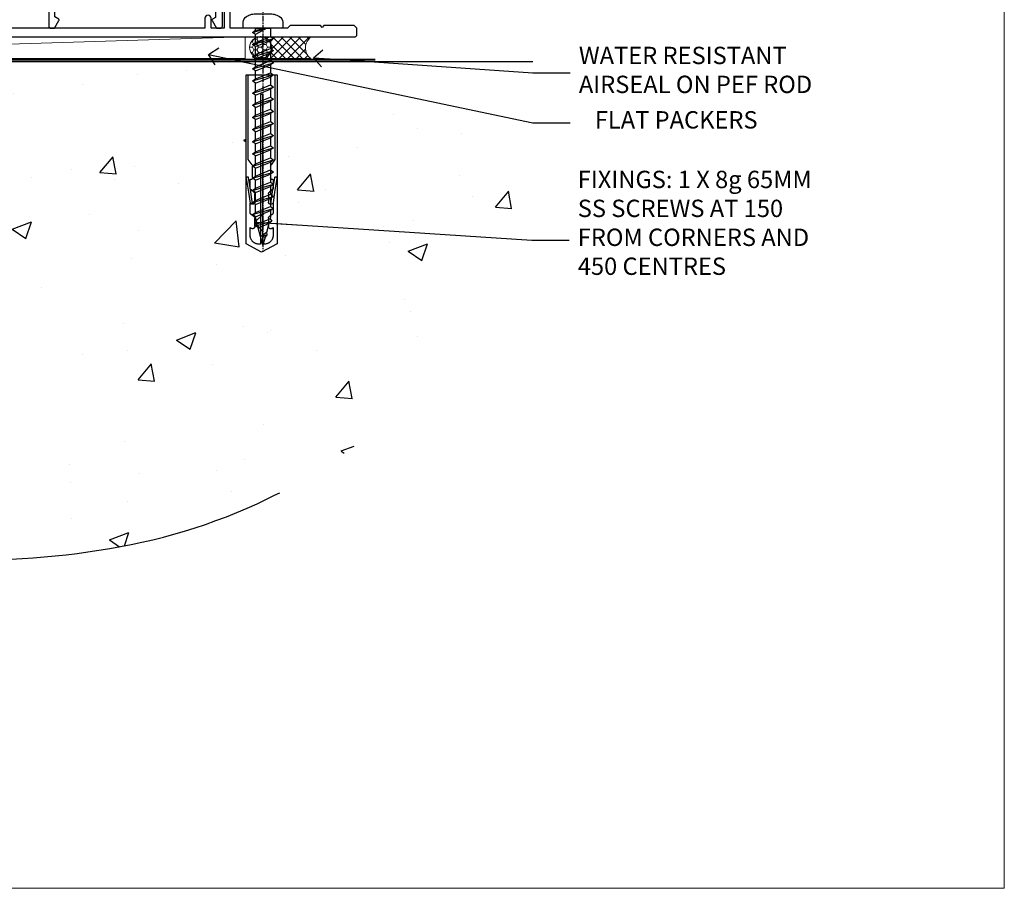
# Model space of a CAD drawing. Units: millimetres. Extents: x 0 to 15530, y -237 to 730.
# Drawn here: x 14703 to 14930, y 0 to 200 of the extents above; entities that cross this region are included whole.
import ezdxf
from ezdxf import colors
from ezdxf.entities.mleader import LeaderData, LeaderLine
from ezdxf.math import Vec2, Vec3

# ---------------------------------------------------------------- set-up
doc = ezdxf.new("R2010")
doc.units = ezdxf.units.MM
doc.linetypes.add('CENTER', pattern=[2, 1.25, -0.25, 0.25, -0.25])
doc.linetypes.add('Dashed', pattern=[564.444447, 282.222223, -282.222223])
doc.layers.add('Aluminium Systems Ltd Joinery Detail', color=7, linetype='Continuous')
doc.layers.add('Aluminium Systems Ltd Notes', color=7, linetype='Continuous')
doc.layers.add('No Print', color=7, linetype='Continuous', plot=False)
doc.styles.get("Standard").update_dxf_attribs({"font": 'arial.ttf'})

# ---------------------------------------------------------------- blocks, each defined once
blk = doc.blocks.new('Page Layout')
at = {"layer": 'Aluminium Systems Ltd Joinery Detail', "color": 8, "lineweight": 5}
blk.add_lwpolyline([(0, 730.13), (0, 0), (553.08, 0), (553.08, 730.13)], close=True, dxfattribs=at)
blk = doc.blocks.new('135mm  Conc Sill')
at = {"layer": 'Aluminium Systems Ltd Joinery Detail', "linetype": 'Dashed'}
h = blk.add_hatch(dxfattribs=at)
h.set_pattern_fill('AR-CONC', color=256, scale=0.25)
h.set_pattern_definition([(50, (-9771.058, -182.902), (45.54617, -3.98477), [4.7625, -52.3875]), (355, (-9771.06, -182.902), (-8.81086, 47.76421), [3.81, -41.91015]), (100.45144, (-9767.262, -183.234), (36.73531, 43.77944), [4.0475, -44.52256]), (46.1842, (-9771.06, -170.2), (67.76976, -10.51058), [7.14375, -78.58125]), (96.63556, (-9765.41, -171.08), (59.35103, 61.85653), [6.07126, -66.7839]), (351.18415, (-9771.06, -170.2), (59.35103, 61.85653), [5.715, -62.86493]), (21, (-9764.708, -173.377), (37.9036, -25.5663), [4.7625, -52.3875]), (326, (-9764.71, -173.377), (15.4505, 46.047), [3.81, -41.91]), (71.45144, (-9761.55, -175.51), (53.3541, 20.4807), [4.0475, -44.52248]), (37.5, (-9771.058, -182.902), (0.77215, 21.13876), [0, -41.402, 0, -42.545, 0, -42.06875]), (7.5, (-9771.058, -182.902), (16.704916, 25.045144), [0, -24.257, 0, -40.4495, 0, -16.03375]), (327.5, (-9785.218, -182.902), (33.89765, -1.432186), [0, -15.875, 0, -49.53, 0, -65.7225]), (317.5, (-9791.568, -182.902), (37.032295, 6.35662), [0, -20.6375, 0, -32.893, 0, -46.6725])])
edge = h.paths.add_edge_path()
edge.add_line((122.44, -34.35), (122.44, 4.59))
edge.add_line((122.44, 4.59), (124.56, 4.59))
edge.add_line((124.56, 4.59), (124.56, 5.49))
edge.add_line((124.56, 5.49), (123.91, 5.97))
edge.add_line((123.91, 5.97), (124.56, 6.46))
edge.add_line((124.56, 6.46), (124.56, 8.29))
edge.add_line((124.56, 8.29), (123.91, 8.77))
edge.add_line((123.91, 8.77), (124.15, 8.95))
edge.add_arc((125.73, 10.9), 2.5, 212.9108, 230.9238, ccw=False)
edge.add_line((123.63, 9.54), (122.19, 9.54))
edge.add_line((122.19, 9.54), (122.19, 8.33))
edge.add_line((122.19, 8.33), (-42.56, 8.33))
edge.add_line((-42.56, 8.33), (-42.56, 9.54))
edge.add_line((-42.56, 9.54), (-43.44, 9.54))
edge.add_line((-43.44, 9.54), (-43.44, -15.46))
edge.add_line((-43.44, -15.46), (-146.44, -43.06))
edge.add_line((-146.44, -43.06), (-146.44, -112.86))
edge.add_spline(control_points=[(-146.44, -112.86), (-111, -106.64), (-21.73, -91.3), (99.52, -121.62), (182.29, -52.36), (186.59, -9.51), (188.5, 9.54)], knot_values=[2.266978, 2.266978, 2.266978, 2.266978, 110.457261, 274.60165, 344.464726, 400.38586, 400.38586, 400.38586, 400.38586], degree=3, periodic=0)
edge.add_line((188.5, 9.54), (136.39, 9.54))
edge.add_arc((139.28, 10.81), 3.15, 203.8408, 231.8374)
edge.add_line((137.33, 8.33), (128.06, 8.32))
edge.add_line((128.06, 8.32), (128.06, 7.86))
edge.add_line((128.06, 7.86), (128.71, 7.37))
edge.add_line((128.71, 7.37), (128.06, 6.89))
edge.add_line((128.06, 6.89), (128.06, 5.06))
edge.add_line((128.06, 5.06), (128.68, 4.59))
edge.add_line((128.68, 4.59), (129.58, 4.59))
edge.add_line((129.58, 4.59), (129.58, -34.35))
edge.add_line((129.58, -34.35), (126.01, -36.28))
edge.add_line((126.01, -36.28), (122.44, -34.35))
at = {"layer": 'Aluminium Systems Ltd Joinery Detail', "linetype": 'Dashed', "lineweight": 5, "ltscale": 0.01, "const_width": 0.25, "elevation": 0.25}
blk.add_lwpolyline([(152.21, 9.67), (-43.57, 9.67), (-43.57, -15.37), (-146.58, -42.96), (-146.58, -73.59)], dxfattribs=at)
at = {"layer": 'Aluminium Systems Ltd Joinery Detail', "linetype": 'Dashed'}
for points in [[(133.56, 9.54), (-43.44, 9.54), (-43.44, -15.46), (-146.44, -43.06), (-146.44, -113.25)], [(188.5, 9.54), (188.5, 9.54), (-43.44, 9.54)]]:
    blk.add_lwpolyline(points, dxfattribs=at)
at = {"layer": 'Aluminium Systems Ltd Joinery Detail', "linetype": 'CENTER', "lineweight": 5, "ltscale": 3, "const_width": 0.5, "elevation": 2}
blk.add_lwpolyline([(152.21, 10.07), (-43.95, 10.07), (-43.95, -15.06)], dxfattribs=at)
at = {"layer": 'Aluminium Systems Ltd Joinery Detail', "linetype": 'Dashed'}
blk.add_spline([(-148.67, -113.25), (-38.93, -100.68), (125, -92.27), (176.52, -45.08), (188.5, 9.54)], degree=3, dxfattribs=at)
blk = doc.blocks.new('F086-21704')
at = {"flags": 128}
blk.add_lwpolyline([(204, 19), (203.4, 19.6), (196.4, 19.6), (196, 19.2), (195.6, 19.6), (188.6, 19.6), (188, 19), (174.8, 19), (174.8, 27.92, 0.198912), (174.74, 28.06), (173.86, 28.94, 0.198912), (173.72, 29), (173.6, 29, 0.414214), (173.4, 28.8), (173.4, 19), (170.4, 19), (170.4, 21.3, 1), (169, 21.3), (169, 19), (5.65, 19, -0.459253), (5.16, 19.58, 0.308922), (4.21, 21.56), (2.7, 22.43, 1), (2.1, 21.39), (3.61, 20.52, -1), (2.86, 19.22), (2.1, 19.66, 0.414214), (1.83, 19.58), (1.49, 19), (0.5, 19, 0.414214), (0, 18.5), (0, 0.5, 0.414214), (0.5, 0), (6.4, 0, 0.414214), (6.9, 0.5), (6.9, 3.85, 0.19526), (5.92, 6.25, 1), (4.78, 5.14, -0.19526), (5.3, 3.85), (5.3, 2), (5, 2), (4.64, 2.43, -0.36397), (2.26, 2.43), (1.9, 2), (1.6, 2), (1.6, 3.85, -0.19526), (2.12, 5.14, 0.466124), (2, 6.36), (2, 16.5, -0.414214), (2.5, 17), (203.5, 17, 0.414214), (204, 17.5)], format="xyb", close=True, dxfattribs=at)
blk = doc.blocks.new('A735-21636')
at = {"flags": 128}
for points in [[(173, 49.5, 0.414214), (172.5, 50), (169.5, 50, 0.414214), (169, 49.5), (169, 47.9, 1), (170, 47.9), (170, 49), (171.5, 49), (171.5, 41.3), (170, 41.3), (170, 42.4, 1), (169, 42.4), (169, 39.15, 1.001508), (169.9, 39.15), (169.9, 39.9), (171.5, 39.9), (171.5, 26.9), (169.9, 26.9), (169.9, 27.65, 1.001508), (169, 27.65), (169, 26.4, 0.414214), (169.5, 25.9), (170.5, 25.9, -0.414214), (171, 25.4), (171, 11.8), (120.9, 11.8), (120.9, 25.9), (123.5, 25.9, 0.414214), (124, 26.4), (124, 27.65, 1.001508), (123.1, 27.65), (123.1, 26.9), (121.5, 26.9), (121.5, 27.65, 0.414655), (121.05, 28.1), (120.9, 28.1), (120.9, 38.7), (121.05, 38.7, 0.414655), (121.5, 39.15), (121.5, 39.9), (123.1, 39.9), (123.1, 39.15, 1.001508), (124, 39.15), (124, 42.4, 1), (123, 42.4), (123, 41.3), (121.5, 41.3), (121.5, 42.4, 0.414214), (121, 42.9), (120.9, 42.9), (120.9, 47.4), (121, 47.4, 0.414214), (121.5, 47.9), (121.5, 49), (123, 49), (123, 47.9, 1), (124, 47.9), (124, 49.5, 0.414214), (123.5, 50), (116.5, 50, 0.414214), (116, 49.5), (116, 47.9, 1), (117, 47.9), (117, 49), (118.5, 49), (118.5, 47.9, 0.414214), (119, 47.4), (119.1, 47.4), (119.1, 42.9), (119, 42.9, 0.414214), (118.5, 42.4), (118.5, 41.3), (117, 41.3), (117, 42.4, 1), (116, 42.4), (116, 39.15, 1.001508), (116.9, 39.15), (116.9, 39.9), (118.5, 39.9), (118.5, 39.15, 0.414655), (118.95, 38.7), (119.1, 38.7), (119.1, 28.1), (118.95, 28.1, 0.414655), (118.5, 27.65), (118.5, 26.9), (116.9, 26.9), (116.9, 27.65, 1.001508), (116, 27.65), (116, 26.4, 0.414214), (116.5, 25.9), (119.1, 25.9), (119.1, 11.8), (68.5, 11.8), (68.5, 25.9), (70.5, 25.9, 0.414214), (71, 26.4), (71, 27.65, 1.001508), (70.1, 27.65), (70.1, 26.9), (68.5, 26.9), (68.5, 39.9), (70.1, 39.9), (70.1, 39.15, 1.001508), (71, 39.15), (71, 42.4, 1), (70, 42.4), (70, 41.3), (68.5, 41.3), (68.5, 49), (70, 49), (70, 47.9, 1), (71, 47.9), (71, 49.5, 0.414214), (70.5, 50), (37, 50, 0.414214), (36.5, 49.5), (36.5, 48.2, 1), (37.4, 48.2), (37.4, 49), (38.9, 49), (38.9, 43.5), (37.4, 43.5), (37.4, 44.3, 1), (36.5, 44.3), (36.5, 43, 0.414214), (37, 42.5), (38.9, 42.5), (38.9, 34.8), (36.9, 34.8, 1), (36.9, 34), (38.9, 34), (38.9, 31), (28.29, 31, 0.267949), (27.86, 30.75), (26.56, 28.5), (22, 28.5), (22, 30), (23.5, 30, 1), (23.5, 31), (0.5, 31, 0.414214), (0, 30.5), (0, 0.5, 0.414214), (0.5, 0), (1.33, 0), (2.37, 1.8, 0.414214), (2.3, 2.07), (1.6, 2.48), (1.6, 10), (7.95, 10), (7.95, 5, 0.414214), (8.45, 4.5), (14.35, 4.5, 0.414214), (14.85, 5), (14.85, 6, 0.414214), (14.35, 6.5), (14.05, 6.5, 0.640824), (12.69, 7.02, -0.19526), (11.4, 6.5), (9.55, 6.5), (9.55, 6.8), (9.98, 7.16, -0.36397), (9.98, 9.54), (9.55, 9.9), (9.55, 10.2), (11.4, 10.2, -0.19526), (12.69, 9.68, 0.554219), (14.01, 10), (38.6, 10), (38.6, 2.59), (37.7, 2.07, 0.414214), (37.63, 1.8), (38.67, 0), (39.5, 0, 0.414214), (40, 0.5), (40, 10), (56.55, 10), (56.55, 5, 0.414214), (57.05, 4.5), (62.95, 4.5, 0.414214), (63.45, 5), (63.45, 6, 0.414214), (62.95, 6.5), (62.65, 6.5, 0.640824), (61.29, 7.02, -0.19526), (60, 6.5), (58.15, 6.5), (58.15, 6.8), (58.58, 7.16, -0.36397), (58.58, 9.54), (58.15, 9.9), (58.15, 10.2), (60, 10.2, -0.19526), (61.29, 9.68, 0.554219), (62.61, 10), (80, 10), (80, 0.5, 0.414214), (80.5, 0), (81.33, 0), (82.37, 1.8, 0.414214), (82.3, 2.07), (81.4, 2.59), (81.4, 10), (105.99, 10, 0.554219), (107.31, 9.68, -0.19526), (108.6, 10.2), (110.45, 10.2), (110.45, 9.9), (110.02, 9.54, -0.36397), (110.02, 7.16), (110.45, 6.8), (110.45, 6.5), (108.6, 6.5, -0.19526), (107.31, 7.02, 0.640824), (105.95, 6.5), (105.65, 6.5, 0.414214), (105.15, 6), (105.15, 5, 0.414214), (105.65, 4.5), (111.55, 4.5, 0.414214), (112.05, 5), (112.05, 10), (133, 10), (133, 0.5, 0.414214), (133.5, 0), (134.33, 0), (135.37, 1.8, 0.414214), (135.3, 2.07), (134.4, 2.59), (134.4, 10), (158.99, 10, 0.554219), (160.31, 9.68, -0.19526), (161.6, 10.2), (163.45, 10.2), (163.45, 9.9), (163.02, 9.54, -0.36397), (163.02, 7.16), (163.45, 6.8), (163.45, 6.5), (161.6, 6.5, -0.19526), (160.31, 7.02, 0.640824), (158.95, 6.5), (158.65, 6.5, 0.414214), (158.15, 6), (158.15, 5, 0.414214), (158.65, 4.5), (164.55, 4.5, 0.414214), (165.05, 5), (165.05, 10), (171.4, 10), (171.4, 2.48), (170.7, 2.07, 0.414214), (170.63, 1.8), (171.67, 0), (172.5, 0, 0.414214), (173, 0.5)], [(50.43, 45.06, 1), (51.57, 43.95, 0.19526), (52.55, 46.35), (52.55, 48.2), (66.7, 48.2), (66.7, 25.8), (65.44, 25.59, 1.0045), (65.57, 24.81), (66.7, 25), (66.7, 11.8), (1.6, 11.8), (1.6, 25), (2.73, 24.81, 1.0045), (2.86, 25.59), (1.6, 25.8), (1.6, 29.2), (20.2, 29.2), (20.2, 28.5, 0.414214), (22, 26.7), (26.56, 26.7, 0.267949), (28.12, 27.6), (29.04, 29.2), (38.9, 29.2, 0.414214), (40.7, 31), (40.7, 48.2), (45.65, 48.2), (45.65, 46.35, 0.19526), (46.63, 43.95, 1), (47.77, 45.06, -0.19526), (47.25, 46.35), (47.25, 48.2), (47.55, 48.2), (47.91, 47.77, -0.36397), (50.29, 47.77), (50.65, 48.2), (50.95, 48.2), (50.95, 46.35, -0.19526)]]:
    blk.add_lwpolyline(points, format="xyb", close=True, dxfattribs=at)
blk = doc.blocks.new('Rawlplug')
at = {"linetype": 'Dashed'}
blk.add_lwpolyline([(-3.57, 14.28), (-3.57, -24.66), (0, -26.59), (3.57, -24.66), (3.57, 14.28)], close=True, dxfattribs=at)
for points in [[(-3.07, 14.28), (-3.07, -5.27), (-2.17, -6.48, -0.162386), (-2.07, -6.78), (-2.07, -9.38, -0.414214), (-2.57, -9.88), (-2.64, -9.88), (-2.64, -11.85, 0.236093), (-2.44, -12.25), (-1.78, -12.74, -0.236093), (-1.58, -13.14), (-1.58, -15.06, -0.618001), (-2.38, -15.46), (-2.64, -15.27), (-2.64, -17.49, 0.236093), (-2.44, -17.89), (-1.78, -18.38, -0.236093), (-1.58, -18.78), (-1.58, -20.7, -0.618001), (-2.38, -21.1), (-2.64, -20.91), (-2.64, -22.73, 0.472976), (-0.25, -24.69), (-0.25, 9.78), (0.25, 9.78), (0.25, -24.69, 0.472976), (2.64, -22.73), (2.64, -20.91), (2.38, -21.1, -0.618001), (1.58, -20.7), (1.58, -18.78, -0.236093), (1.78, -18.38), (2.44, -17.89, 0.236093), (2.64, -17.49), (2.64, -15.27), (2.38, -15.46, -0.618001), (1.58, -15.06), (1.58, -13.14, -0.236093), (1.78, -12.74), (2.44, -12.25, 0.236093), (2.64, -11.85), (2.64, -9.88), (2.57, -9.88, -0.414214), (2.07, -9.38), (2.07, -6.78, -0.162386), (2.17, -6.48), (3.07, -5.27), (3.07, 14.28)], [(-2.09, -15.56), (-2.5, -12.72), (-3.04, -9.42, 1), (-3.53, -9.5), (-2.99, -12.79), (-2.64, -15.27)], [(2.09, -15.56), (2.5, -12.72), (3.04, -9.42, -1), (3.53, -9.5), (2.99, -12.79), (2.64, -15.27)]]:
    blk.add_lwpolyline(points, format="xyb", dxfattribs=at)
blk = doc.blocks.new('WS10G50Pan')
at = {"linetype": 'CENTER'}
blk.add_line((0, 4.8), (0, -51.5), dxfattribs=at)
for p, q in [((-2.4, -0.96), (0.87, 0)), ((-1.75, 0), (1.75, 0)), ((-1.75, -3.27), (1.75, -1.87)), ((-2.4, -3.76), (2.4, -2.36)), ((-1.75, -4.24), (1.75, -2.84)), ((-2.4, -6.56), (2.4, -5.16)), ((-1.75, -6.07), (1.75, -4.67)), ((-1.75, -7.04), (1.75, -5.64)), ((-2.4, -9.36), (2.4, -7.96)), ((-1.75, -8.87), (1.75, -7.47)), ((-1.75, -9.84), (1.75, -8.44)), ((-2.4, -12.16), (2.4, -10.76)), ((-1.75, -11.67), (1.75, -10.27)), ((-1.75, -12.64), (1.75, -11.24)), ((-2.4, -14.96), (2.4, -13.56)), ((-1.75, -14.47), (1.75, -13.07)), ((-1.75, -15.44), (1.75, -14.04)), ((-1.75, -17.27), (1.75, -15.87)), ((-2.4, -17.76), (2.4, -16.36)), ((-1.75, -18.24), (1.75, -16.84)), ((-2.4, -20.56), (2.4, -19.16)), ((-1.75, -20.07), (1.75, -18.67)), ((-1.75, -21.04), (1.75, -19.64)), ((-2.4, -23.36), (2.4, -21.96)), ((-1.75, -22.87), (1.75, -21.47)), ((-1.75, -23.84), (1.75, -22.44)), ((-2.4, -26.16), (2.4, -24.76)), ((-1.75, -25.67), (1.75, -24.27)), ((-1.75, -26.64), (1.75, -25.24)), ((-1.75, -28.47), (1.75, -27.07)), ((-2.4, -28.96), (2.4, -27.56)), ((-1.75, -29.44), (1.75, -28.04)), ((-2.4, -31.76), (2.4, -30.36)), ((-1.75, -31.27), (1.75, -29.87)), ((-1.75, -32.24), (1.75, -30.84)), ((-2.4, -34.56), (2.4, -33.16)), ((-1.75, -34.07), (1.75, -32.67)), ((-1.75, -35.04), (1.75, -33.64)), ((-2.4, -37.36), (2.4, -35.96)), ((-1.75, -36.87), (1.75, -35.47)), ((-1.75, -37.84), (1.75, -36.44)), ((-1.75, -39.67), (1.75, -38.27)), ((-2.4, -40.16), (2.4, -38.76)), ((-1.75, -40.64), (1.75, -39.24)), ((-2.4, -42.96), (2.4, -41.56)), ((-1.75, -42.47), (1.75, -41.07)), ((-1.75, -43.44), (1.75, -42.04)), ((-1.67, -45.54), (2.08, -44.45)), ((-1.31, -45.1), (1.63, -43.92)), ((-1.08, -45.97), (1.34, -45)), ((-0.27, -47.93), (0.9, -47.59))]:
    blk.add_line(p, q)
blk.add_lwpolyline([(-1.75, 0), (-4.55, 0), (-4.55, 1.42, -0.269448), (-3.79, 2.72, -0.057509), (-2.62, 3.22, -0.072181), (-2.06, 3.3), (2.06, 3.3, -0.072181), (2.62, 3.22, -0.057509), (3.79, 2.72, -0.269448), (4.55, 1.42), (4.55, 0), (1.75, 0), (1.75, -1.87), (2.4, -2.36), (1.75, -2.84), (1.75, -4.67), (2.4, -5.16), (1.75, -5.64), (1.75, -7.47), (2.4, -7.96), (1.75, -8.44), (1.75, -10.27), (2.4, -10.76), (1.75, -11.24), (1.75, -13.07), (2.4, -13.56), (1.75, -14.04), (1.75, -15.87), (2.4, -16.36), (1.75, -16.84), (1.75, -18.67), (2.4, -19.16), (1.75, -19.64), (1.75, -21.47), (2.4, -21.96), (1.75, -22.44), (1.75, -24.27), (2.4, -24.76), (1.75, -25.24), (1.75, -27.07), (2.4, -27.56), (1.75, -28.04), (1.75, -29.87), (2.4, -30.36), (1.75, -30.84), (1.75, -32.67), (2.4, -33.16), (1.75, -33.64), (1.75, -35.47), (2.4, -35.96), (1.75, -36.44), (1.75, -38.27), (2.4, -38.76), (1.75, -39.24), (1.75, -41.07), (2.4, -41.56), (1.75, -42.04), (1.75, -43.47), (1.63, -43.92), (2.08, -44.45), (1.34, -45), (0.79, -47.05), (0.9, -47.59), (0.5, -48.14), (0, -50), (-1.08, -45.97), (-1.67, -45.54), (-1.31, -45.1), (-1.75, -43.47), (-1.75, -43.44), (-2.4, -42.96), (-1.75, -42.47), (-1.75, -40.64), (-2.4, -40.16), (-1.75, -39.67), (-1.75, -37.84), (-2.4, -37.36), (-1.75, -36.87), (-1.75, -35.04), (-2.4, -34.56), (-1.75, -34.07), (-1.75, -32.24), (-2.4, -31.76), (-1.75, -31.27), (-1.75, -29.44), (-2.4, -28.96), (-1.75, -28.47), (-1.75, -26.64), (-2.4, -26.16), (-1.75, -25.67), (-1.75, -23.84), (-2.4, -23.36), (-1.75, -22.87), (-1.75, -21.04), (-2.4, -20.56), (-1.75, -20.07), (-1.75, -18.24), (-2.4, -17.76), (-1.75, -17.27), (-1.75, -15.44), (-2.4, -14.96), (-1.75, -14.47), (-1.75, -12.64), (-2.4, -12.16), (-1.75, -11.67), (-1.75, -9.84), (-2.4, -9.36), (-1.75, -8.87), (-1.75, -7.04), (-2.4, -6.56), (-1.75, -6.07), (-1.75, -4.24), (-2.4, -3.76), (-1.75, -3.27), (-1.75, -1.44), (-2.4, -0.96), (-1.75, -0.47)], format="xyb", close=True)
for points in [[(-1.75, -0.47), (0.87, 0), (-1.75, -1.44)], [(0.79, -47.05), (-0.27, -47.93), (0.5, -48.14)]]:
    blk.add_lwpolyline(points)
blk = doc.blocks.new('AC40 Masonry Stacker Door Flush Track Sill')
blk.add_blockref('WS10G50Pan', (9.35, -1.2))
at = {"layer": 'Aluminium Systems Ltd Joinery Detail'}
for name, p in [('A735-21636', (-173, -1.2)), ('F086-21704', (-173, -20.2))]:
    blk.add_blockref(name, p, dxfattribs=at)
at = {"layer": 'Aluminium Systems Ltd Joinery Detail', "linetype": 'Dashed', "xscale": -1}
blk.add_blockref('Rawlplug', (9.05, -26.22), dxfattribs=at)
blk = doc.blocks.new('_Open90')
at = {"color": 0, "linetype": 'ByBlock', "lineweight": -2}
for p, q in [((0, 0), (-2.44, 0)), ((-0.5, 0.5), (0, 0)), ((0, 0), (-0.5, -0.5))]:
    blk.add_line(p, q, dxfattribs=at)
blk = doc.blocks.new('Liner Floor Text Architectural Flush')
at = {"layer": 'Aluminium Systems Ltd Notes', "color": 3, "lineweight": 5, "ltscale": 0.12}
ml = blk.add_multileader_mtext('Standard', dxfattribs=at)
ml.set_content('FLAT PACKERS', color=3)
ml.set_leader_properties(color=8)
ml.set_arrow_properties(name='OPEN90')
ml.build(insert=Vec2(0, 0))
ml.multileader.update_dxf_attribs({"text_left_attachment_type": 2, "text_right_attachment_type": 2})
ctx = ml.context
ctx.base_point, ctx.plane_origin = Vec3(43.12, -31.45), Vec3(72.08, 127.61)
ctx.left_attachment, ctx.right_attachment, ctx.text_align_type = 2, 2, 2
notes = []
notes.append((ctx, [(1, (1, 1, 0), (34.52, -31.45), (1, 0), 8.6, [(0, [(-40.17, -15.72)], 0, [])])]))
ctx.mtext.insert, ctx.mtext.width, ctx.mtext.defined_height, ctx.mtext.alignment, ctx.mtext.line_spacing_style, ctx.mtext.flow_direction = Vec3(86.29, -28.78), 63.8711, 9.45, 3, 2, 5
ml = blk.add_multileader_mtext('Standard', dxfattribs=at)
ml.set_content('WATER RESISTANT\\PAIRSEAL ON PEF ROD', color=3)
ml.set_leader_properties(color=8)
ml.set_arrow_properties(name='OPEN90')
ml.build(insert=Vec2(0, 0))
ml.multileader.update_dxf_attribs({"text_left_attachment_type": 2, "text_right_attachment_type": 2})
ctx = ml.context
ctx.base_point, ctx.plane_origin = Vec3(43.12, -19.94), Vec3(-138.57, -2.38)
ctx.left_attachment, ctx.right_attachment = 2, 2
notes.append((ctx, [(0, (1, 1, 0), (34.52, -19.94), (1, 0), 8.6, [(0, [(-16.01, -16.47)], 0, [])])]))
ctx.mtext.insert, ctx.mtext.width, ctx.mtext.line_spacing_style, ctx.mtext.flow_direction = Vec3(45.12, -13.94), 79.8654, 2, 5
ml = blk.add_multileader_mtext('Standard', dxfattribs=at)
ml.set_content('FIXINGS: 1 X 8g 65MM SS SCREWS AT 150 FROM CORNERS AND 450 CENTRES', color=3)
ml.set_leader_properties(color=8)
ml.set_arrow_properties(name='OPEN90')
ml.build(insert=Vec2(0, 0))
ml.multileader.update_dxf_attribs({"text_left_attachment_type": 2, "text_right_attachment_type": 2})
ctx = ml.context
ctx.base_point, ctx.plane_origin = Vec3(42.87, -58.52), Vec3(-155.7, -74.08)
ctx.left_attachment, ctx.right_attachment = 2, 2
notes.append((ctx, [(0, (1, 1, 0), (34.28, -58.52), (1, 0), 8.6, [(0, [(-29.58, -54.34)], 0, [])])]))
ctx.mtext.insert, ctx.mtext.width, ctx.mtext.line_spacing_style, ctx.mtext.flow_direction = Vec3(44.87, -42.52), 55.1661, 2, 5
for ctx, leaders in notes:
    for number, flags, end, landing, length, lines in leaders:
        leader = LeaderData()
        leader.index, (leader.has_last_leader_line, leader.has_dogleg_vector, leader.attachment_direction) = number, flags
        leader.last_leader_point, leader.dogleg_vector, leader.dogleg_length = Vec3(end), Vec3(landing), length
        for number, points, colour, breaks in lines:
            line = LeaderLine()
            line.index, line.vertices, line.color, line.breaks = number, Vec3.list(points), colors.encode_raw_color(colour), breaks
            leader.lines.append(line)
        ctx.leaders.append(leader)

msp = doc.modelspace()

# ---------------------------------------------------------------- hatches: boundary and pattern name
at = {"layer": 'Aluminium Systems Ltd Joinery Detail', "lineweight": 5}
h = msp.add_hatch(dxfattribs=at)
h.set_pattern_fill('HONEY', color=256, scale=0.221113, angle=360, style=0)
h.set_pattern_definition([(0, (13436.2362, -270.02063), (1.05304828, 0.60797756), [0.7020322, -1.4040644]), (120, (13436.2362, -270.02063), (-1.05304816, 0.60797778), [0.7020322, -1.4040644]), (60, (13436.2362, -270.02063), (1.3e-07, 1.21595534), [-1.4040644, 0.7020322])])
edge = h.paths.add_edge_path()
edge.add_arc((14758.27, 193.8), 2.5, 0, 180)
edge.add_arc((14758.27, 193.8), 2.5, 180, 360)
h = msp.add_hatch(dxfattribs=at)
h.set_pattern_fill('NET', color=256, scale=0.442225, angle=225, style=0)
h.set_pattern_definition([(315, (12068.777, 4371.7424), (-0.99282344, -0.99282344), []), (225, (12068.777, 4371.7424), (-0.99282344, 0.99282344), [])])
edge = h.paths.add_edge_path()
edge.add_line((14769.87, 191.23), (14759.13, 191.23))
edge.add_arc((14758.29, 193.69), 2.6, -71.2564, 76.9454)
edge.add_line((14758.88, 196.23), (14769.91, 196.23))
edge.add_arc((14771.82, 193.71), 3.15, 127.1389, 231.8374)

# ---------------------------------------------------------------- linework, layer by layer
msp.add_line((14589.98, 191.23, 1), (14754.73, 196.23, 1), dxfattribs=at)
at = {"layer": 'Aluminium Systems Ltd Joinery Detail', "lineweight": 5, "elevation": 1}
msp.add_lwpolyline([(14589.98, 191.23), (14754.73, 191.23), (14754.73, 196.23), (14589.98, 196.23)], close=True, dxfattribs=at)
msp.add_lwpolyline([(14758.85, 191.22), (14769.87, 191.23, -0.491511), (14769.91, 196.23), (14758.88, 196.23, -0.810102)], format="xyb", close=True, dxfattribs=at)
at = {"layer": 'Aluminium Systems Ltd Joinery Detail', "lineweight": 5, "ltscale": 0.12}
msp.add_circle((14758.27, 193.8, 1), 2.5, dxfattribs=at)

# ---------------------------------------------------------------- block references
at = {"layer": 'Aluminium Systems Ltd Joinery Detail', "linetype": 'Dashed'}
for name, p in [('AC40 Masonry Stacker Door Flush Track Sill', (14749.5, 199.43, 1)), ('135mm  Conc Sill', (14632.54, 180.92))]:
    msp.add_blockref(name, p, dxfattribs=at)
at = {"layer": 'Aluminium Systems Ltd Joinery Detail'}
msp.add_blockref('Liner Floor Text Architectural Flush', (14786.5, 207.9), dxfattribs=at)
at = {"layer": 'No Print'}
msp.add_blockref('Page Layout', (14376.54, 0), dxfattribs=at)

doc.saveas('drawing.dxf')
